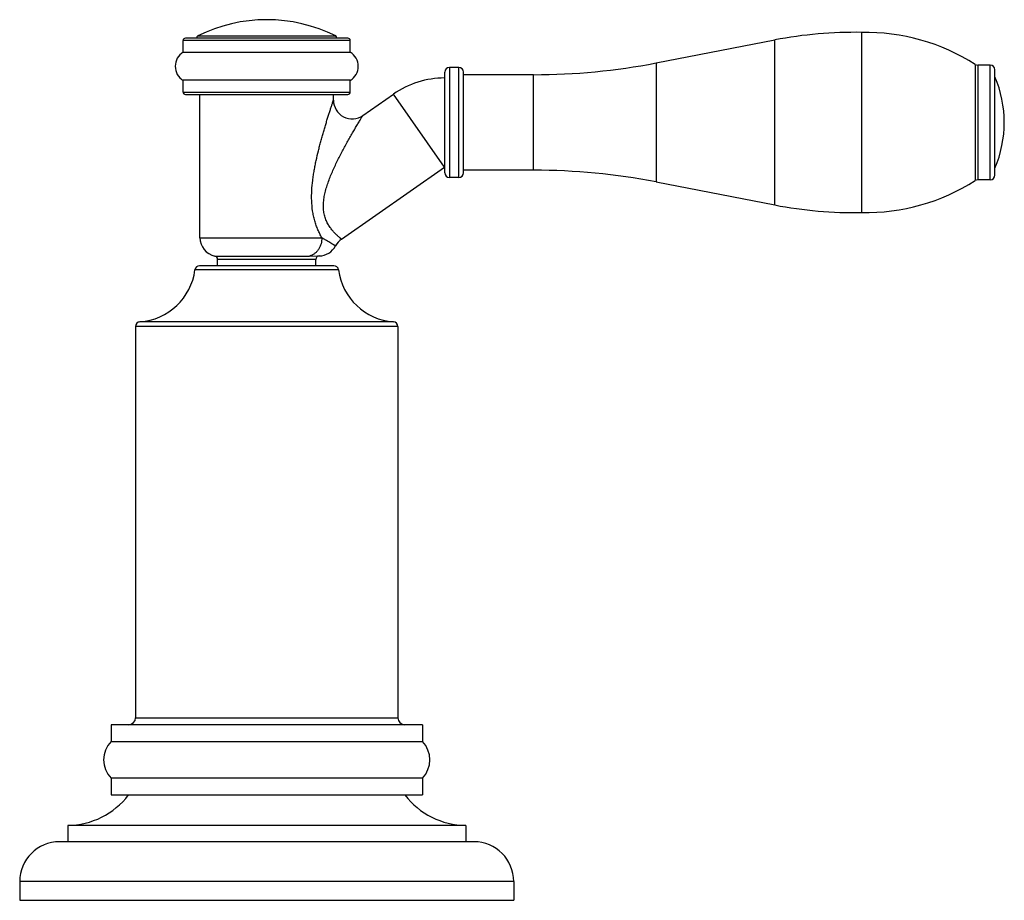
# Model space of a CAD drawing. Units: inches. Extents: x 3.8 to 18.1, y 6.5 to 12.
# Drawn here: x 13.9 to 18.1, y 6.5 to 10.3 of the extents above; entities that cross this region are included whole.
import ezdxf

# ---------------------------------------------------------------- set-up
doc = ezdxf.new("R2010")
doc.units = ezdxf.units.IN
doc.header["$LTSCALE"] = 1.21
doc.header["$MEASUREMENT"] = 0
doc.layers.get('0').update_dxf_attribs({"linetype": 'CONTINUOUS'})

msp = doc.modelspace()

# ---------------------------------------------------------------- linework, layer by layer
at = {"color": 7, "linetype": 'Continuous'}
for p, q in [((15.2847, 10.227), (14.5907, 10.227)), ((14.6377, 10.227), (14.6377, 10.2279)), ((15.2377, 10.227), (15.2377, 10.2279)), ((16.6005, 10.1213), (17.1077, 10.2195)), ((17.4787, 9.4824), (17.4787, 10.2519)), ((14.5807, 10.167), (14.5807, 10.217)), ((15.2947, 10.167), (15.2947, 10.217)), ((14.5807, 10.167), (15.2947, 10.167)), ((15.7577, 10.1022), (15.7177, 10.1022)), ((18.0277, 10.1122), (17.9743, 10.1122)), ((18.0477, 9.6422), (18.0477, 10.0922)), ((15.6977, 9.6522), (15.6977, 10.0822)), ((15.7777, 9.6522), (15.7777, 10.0822)), ((16.0777, 10.0712), (15.7777, 10.0712)), ((15.2947, 10.0472), (14.5807, 10.0472)), ((14.5807, 9.9972), (14.5807, 10.0472)), ((15.2947, 9.9972), (15.2947, 10.0472)), ((14.5907, 9.9872), (15.2847, 9.9872)), ((14.6527, 9.375), (14.6527, 9.9872)), ((15.2227, 9.9626), (15.2227, 9.9872)), ((15.3486, 9.8971), (15.4786, 9.9881)), ((15.2568, 9.3689), (15.6965, 9.6768)), ((15.7577, 9.6322), (15.7177, 9.6322)), ((16.0777, 9.6632), (15.7777, 9.6632)), ((16.6005, 9.613), (17.1077, 9.5148)), ((18.0277, 9.6222), (17.9743, 9.6222)), ((15.1624, 9.2972), (15.1624, 9.2972)), ((15.2245, 9.2552), (14.6509, 9.2552)), ((14.7277, 9.2552), (14.7277, 9.2822)), ((15.1477, 9.2552), (15.1477, 9.2822)), ((14.3777, 8.9959), (14.3777, 7.3252)), ((15.4977, 8.9959), (15.4977, 7.3252)), ((15.6027, 7.2952), (14.2727, 7.2952)), ((14.2727, 7.2952), (14.2727, 7.2232)), ((15.6027, 7.2952), (15.6027, 7.2232)), ((14.2727, 7.2232), (15.6027, 7.2232)), ((15.6027, 7.0672), (14.2727, 7.0672)), ((14.2727, 7.0672), (14.2727, 6.9952)), ((15.6027, 7.0672), (15.6027, 6.9952)), ((14.2727, 6.9952), (15.6027, 6.9952)), ((15.7877, 6.8652), (14.0877, 6.8652)), ((14.0877, 6.8652), (14.0877, 6.7952)), ((15.7877, 6.8652), (15.7877, 6.7952)), ((15.8227, 6.7952), (14.0527, 6.7952)), ((13.8827, 6.6252), (13.8827, 6.5452)), ((15.9927, 6.6252), (15.9927, 6.5452)), ((13.8827, 6.5452), (15.9927, 6.5452))]:
    msp.add_line(p, q, dxfattribs=at)
at = {"color": 9, "linetype": 'Continuous'}
for p, q in [((15.2377, 10.2279), (14.6377, 10.2279)), ((14.6432, 10.2368), (15.2322, 10.2368)), ((17.1077, 9.5148), (17.1077, 10.2195)), ((15.2947, 10.217), (14.5807, 10.217)), ((15.7177, 10.1022), (15.7177, 9.6322)), ((15.7577, 9.6322), (15.7577, 10.1022)), ((16.6005, 10.1213), (16.6005, 9.613)), ((17.9636, 10.1153), (17.9636, 9.619)), ((17.9743, 10.1122), (17.9743, 9.6222)), ((18.0277, 9.6222), (18.0277, 10.1122)), ((16.0777, 9.6632), (16.0777, 10.0712)), ((14.5807, 9.9972), (15.2947, 9.9972)), ((15.6965, 9.6768), (15.4786, 9.9881)), ((14.6527, 9.375), (15.1731, 9.375)), ((14.7159, 9.2968), (15.1209, 9.2968)), ((15.1209, 9.2968), (15.1624, 9.2972)), ((15.1477, 9.2822), (14.7277, 9.2822)), ((15.2443, 9.2377), (14.6311, 9.2377)), ((15.4791, 9.0158), (14.3963, 9.0158)), ((15.4977, 8.9959), (14.3777, 8.9959)), ((14.3777, 7.3252), (15.4977, 7.3252)), ((15.9927, 6.6252), (13.8827, 6.6252))]:
    msp.add_line(p, q, dxfattribs=at)
at = {"color": 7, "linetype": 'Continuous'}
for centre, radius, start, end in [((14.9377, 9.6462), 0.66, 63.5028, 116.4972), ((14.5907, 10.217), 0.01, 90, 180), ((14.6477, 10.2279), 0.01, 116.4972, 180), ((15.2277, 10.2279), 0.01, 0, 63.5028), ((15.2847, 10.217), 0.01, 0, 90), ((17.448, 8.4622), 1.79, 89.018, 100.96), ((17.4939, 9.3771), 0.875, 57.5325, 90.994), ((14.6168, 10.1071), 0.07, 121.0999, 238.9001), ((15.2585, 10.1071), 0.07, 301.0999, 58.9001), ((15.7177, 10.0822), 0.02, 90, 180), ((15.7577, 10.0822), 0.02, 0, 90), ((16.0777, 12.8212), 2.75, 270, 280.96), ((17.9743, 10.1322), 0.02, 237.5325, 270), ((18.0277, 10.0922), 0.02, 0, 90), ((15.6977, 9.6752), 0.382, 90, 125), ((17.5927, 9.8672), 0.495, 336.8082, 23.1918), ((14.5907, 9.9972), 0.01, 180, 270), ((15.2847, 9.9972), 0.01, 270, 360), ((15.3027, 9.9626), 0.08, 180.004, 304.9957), ((15.6977, 9.6752), 0.002, 90, 125), ((15.7177, 9.6522), 0.02, 180, 270), ((15.7577, 9.6522), 0.02, 270, 360), ((16.0777, 6.9132), 2.75, 79.04, 90), ((18.0277, 9.6422), 0.02, 270, 360), ((17.4939, 10.3573), 0.875, 269.006, 302.4675), ((17.9743, 9.6022), 0.02, 90, 122.4675), ((17.448, 11.2721), 1.79, 259.04, 270.982), ((14.7327, 9.375), 0.08, 180, 257.8468), ((15.1607, 9.3772), 0.08, 271.1955, 332.5337), ((15.303, 9.3031), 0.0804, 125.0659, 152.4697), ((14.7127, 9.2822), 0.015, 0, 77.8468), ((15.1627, 9.2822), 0.015, 91.1899, 180), ((14.6509, 9.2352), 0.02, 90, 172.6881), ((15.2245, 9.2352), 0.02, 7.3119, 90), ((14.3781, 9.2702), 0.255, 274.0784, 352.6881), ((15.4973, 9.2702), 0.255, 187.3119, 265.9216), ((14.3977, 8.9959), 0.02, 94.0784, 180), ((15.4777, 8.9959), 0.02, 0, 85.9216), ((14.3477, 7.3252), 0.03, 270, 360), ((15.5277, 7.3252), 0.03, 180, 270), ((14.3531, 7.1452), 0.112, 135.8588, 224.1412), ((15.5223, 7.1452), 0.112, 315.8588, 44.1412), ((14.0837, 7.1981), 0.333, 270.6862, 322.4439), ((15.7917, 7.1981), 0.333, 217.5561, 269.3138), ((14.0527, 6.6252), 0.17, 90, 180), ((15.8227, 6.6252), 0.17, 0, 90)]:
    msp.add_arc(centre, radius, start, end, dxfattribs=at)
at = {"color": 9, "linetype": 'Continuous'}
for points, knots in [([(15.1731, 9.375), (15.1701, 9.3804), (15.1643, 9.3916), (15.1562, 9.4091), (15.1489, 9.4279), (15.1425, 9.4477), (15.1374, 9.4683), (15.1322, 9.4966), (15.129, 9.5329), (15.1296, 9.5766), (15.133, 9.6128), (15.137, 9.6415), (15.1405, 9.6628), (15.1444, 9.684), (15.1502, 9.7118), (15.1566, 9.7393), (15.1635, 9.7664), (15.1688, 9.7864), (15.1742, 9.8061), (15.1797, 9.8254), (15.1853, 9.8444), (15.1909, 9.8629), (15.1963, 9.8808), (15.2009, 9.8952), (15.2044, 9.9064), (15.2069, 9.9143), (15.2094, 9.922), (15.2117, 9.9292), (15.214, 9.936), (15.216, 9.9423), (15.2176, 9.9471), (15.2187, 9.9506), (15.2195, 9.953), (15.2202, 9.9551), (15.2208, 9.957), (15.2214, 9.9586), (15.2218, 9.9598), (15.222, 9.9606), (15.2222, 9.9611), (15.2224, 9.9616), (15.2225, 9.9619), (15.2226, 9.9622), (15.2226, 9.9623), (15.2226, 9.9624), (15.2227, 9.9625), (15.2227, 9.9625), (15.2227, 9.9626), (15.2227, 9.9626), (15.2227, 9.9626)], [0, 0, 0, 0, 0.030312, 0.062265, 0.095534, 0.12982, 0.164847, 0.200378, 0.272195, 0.344293, 0.416156, 0.451915, 0.487521, 0.522954, 0.558189, 0.627946, 0.662398, 0.696501, 0.730195, 0.763395, 0.795997, 0.827856, 0.858773, 0.88847, 0.902742, 0.916545, 0.929797, 0.942402, 0.954234, 0.965149, 0.974966, 0.9794, 0.98348, 0.987178, 0.990463, 0.993305, 0.995676, 0.996676, 0.99755, 0.998293, 0.998905, 0.999383, 0.999571, 0.999725, 0.999845, 0.999931, 0.999983, 1, 1, 1, 1]), ([(15.2568, 9.3689), (15.2568, 9.3689), (15.2568, 9.3689), (15.2568, 9.3689), (15.2568, 9.3689), (15.2567, 9.369), (15.2566, 9.369), (15.2565, 9.3691), (15.2563, 9.3693), (15.2561, 9.3694), (15.2559, 9.3696), (15.2555, 9.3699), (15.2549, 9.3704), (15.2542, 9.3711), (15.2532, 9.3718), (15.2522, 9.3727), (15.251, 9.3737), (15.2492, 9.3752), (15.2466, 9.3775), (15.2431, 9.3805), (15.2393, 9.3841), (15.235, 9.3881), (15.2305, 9.3926), (15.2258, 9.3976), (15.219, 9.4051), (15.2103, 9.4158), (15.2005, 9.4306), (15.1918, 9.4476), (15.1849, 9.4667), (15.1807, 9.4878), (15.1793, 9.5102), (15.1806, 9.5334), (15.1844, 9.5569), (15.1901, 9.5806), (15.1999, 9.6121), (15.215, 9.6508), (15.2358, 9.696), (15.2582, 9.7399), (15.2774, 9.7753), (15.2928, 9.8026), (15.304, 9.8221), (15.3147, 9.8405), (15.3247, 9.8574), (15.3325, 9.8704), (15.338, 9.8796), (15.3415, 9.8854), (15.3443, 9.8901), (15.3463, 9.8933), (15.3475, 9.8952), (15.348, 9.8962), (15.3484, 9.8967), (15.3485, 9.897), (15.3486, 9.8971)], [0, 0, 0, 0, 0.00001, 0.00004, 0.00009, 0.000159, 0.000357, 0.000634, 0.000989, 0.001423, 0.001933, 0.002522, 0.003929, 0.005643, 0.007661, 0.00998, 0.012597, 0.015508, 0.022182, 0.029955, 0.038778, 0.048603, 0.05937, 0.07102, 0.083499, 0.110725, 0.140614, 0.172859, 0.207128, 0.243276, 0.281079, 0.320247, 0.360538, 0.401602, 0.443226, 0.527317, 0.611577, 0.694942, 0.776202, 0.815515, 0.853501, 0.889685, 0.923286, 0.953233, 0.966249, 0.977604, 0.987008, 0.99409, 0.996641, 0.998491, 0.999618, 1, 1, 1, 1]), ([(15.1731, 9.375), (15.1731, 9.3707), (15.1725, 9.362), (15.1699, 9.349), (15.1652, 9.3364), (15.1588, 9.3247), (15.1508, 9.3146), (15.1415, 9.3063), (15.1315, 9.3003), (15.1244, 9.2977), (15.1209, 9.2968)], [0, 0, 0, 0, 0.127725, 0.259856, 0.393784, 0.52635, 0.654814, 0.777272, 0.892347, 1, 1, 1, 1]), ([(15.2317, 9.3403), (15.2317, 9.3403), (15.2316, 9.3403), (15.2315, 9.3404), (15.2313, 9.3405), (15.2309, 9.3407), (15.2303, 9.3411), (15.2295, 9.3415), (15.2286, 9.342), (15.2276, 9.3427), (15.2258, 9.3436), (15.2233, 9.3451), (15.22, 9.347), (15.2162, 9.3492), (15.2104, 9.3526), (15.2026, 9.3572), (15.1928, 9.3629), (15.1829, 9.3689), (15.1763, 9.373), (15.1731, 9.375)], [0, 0, 0, 0, 0.001484, 0.003321, 0.005878, 0.013124, 0.023165, 0.035942, 0.051398, 0.069474, 0.090113, 0.138728, 0.196182, 0.261292, 0.332878, 0.490685, 0.659847, 0.831428, 1, 1, 1, 1])]:
    msp.add_open_spline(points, degree=3, knots=knots, dxfattribs=at)

doc.saveas('drawing.dxf')
